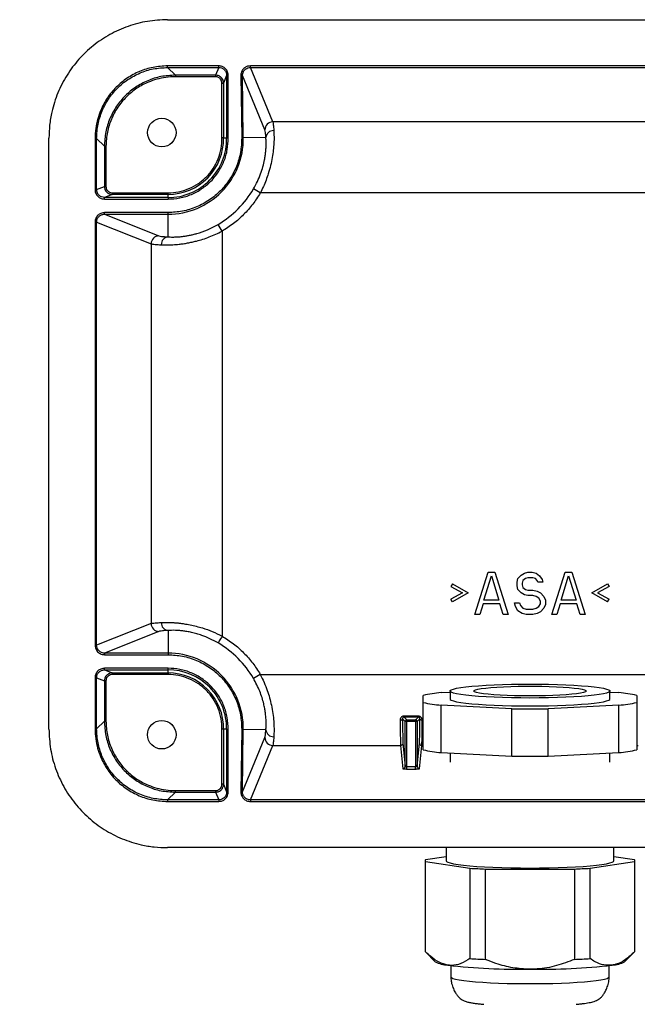
# Model space of a CAD drawing. Units: millimetres. Extents: x 428 to 1237, y 581 to 1165.
# Drawn here: x 1020 to 1098, y 798 to 922 of the extents above; entities that cross this region are included whole.
import ezdxf

# ---------------------------------------------------------------- set-up
doc = ezdxf.new("R2010")
doc.units = ezdxf.units.MM
doc.header["$PDSIZE"] = -1
doc.layers.get('Defpoints').update_dxf_attribs({"color": 5})
doc.layers.add('Dims', color=5, linetype='Continuous')
doc.layers.add('WRKIT', color=7, linetype='Continuous')
doc.dimstyles.new('ISO-25', dxfattribs={"dimtxt": 2.5, "dimasz": 2.5, "dimexe": 1.25, "dimexo": 0.625, "dimtad": 1, "dimtxsty": 'Standard', "dimcen": 2.5, "dimadec": 0, "dimazin": 0, "dimtfac": 1, "dimtmove": 0, "dimatfit": 3, "dimfxl": 1, "dimarcsym": 0})

# ---------------------------------------------------------------- blocks, each defined once
blk = doc.blocks.new('_ArchTick')
at = {"color": 0, "linetype": 'ByBlock', "const_width": 0.15}
blk.add_lwpolyline([(-0.5, -0.5), (0.5, 0.5)], dxfattribs=at)
blk = doc.blocks.new('*D102')
at = {"layer": 'Defpoints', "color": 0}
for p in [(871.41, 843.56), (961.36, 817.37), (961.36, 735.37)]:
    blk.add_point(p, dxfattribs=at)
at = {"layer": 'Dims', "color": 0, "lineweight": -2}
for p, q in [((871.41, 842.56), (871.41, 734.37)), ((961.36, 816.37), (961.36, 734.37)), ((871.41, 735.37), (961.36, 735.37)), ((955.36, 735.37), (949.36, 735.37)), ((961.36, 735.37), (1092.7, 735.37))]:
    blk.add_line(p, q, dxfattribs=at)
at = {"layer": 'Dims', "color": 0, "lineweight": -2, "xscale": 6, "yscale": 6, "zscale": 6, "rotation": 180}
blk.add_blockref('_ArchTick', (871.41, 735.37), dxfattribs=at)
at = {"layer": 'Dims', "color": 0, "lineweight": -2, "xscale": 6, "yscale": 6, "zscale": 6}
blk.add_blockref('_ArchTick', (961.36, 735.37), dxfattribs=at)
at = {"layer": 'Dims', "color": 7, "char_height": 20, "attachment_point": 5}
for s, insert in [('90,00mm', (1030.03, 753.04)), ('[3,54"]', (1030.03, 717.7))]:
    blk.add_mtext(s, dxfattribs=dict(at, insert=insert))

msp = doc.modelspace()

# ---------------------------------------------------------------- linework, layer by layer
at = {"layer": 'WRKIT', "color": 7, "linetype": 'Continuous', "lineweight": 25}
for p, q in [((1038.319, 921.87), (1129.91, 921.87)), ((1038.357, 915.842), (1038.357, 916.041)), ((1044.808, 916.041), (1038.357, 916.041)), ((1044.808, 915.842), (1044.808, 916.041)), ((1048.806, 915.842), (1048.806, 916.041)), ((1119.423, 916.041), (1048.806, 916.041)), ((1038.357, 915.842), (1039.332, 914.868)), ((1038.357, 915.842), (1044.808, 915.842)), ((1044.42, 914.868), (1039.332, 914.868)), ((1039.332, 914.868), (1039.332, 914.669)), ((1044.42, 914.669), (1039.332, 914.669)), ((1044.808, 915.842), (1044.42, 914.868)), ((1044.42, 914.868), (1044.42, 914.669)), ((1045.806, 914.841), (1045.417, 913.868)), ((1045.806, 914.841), (1046.005, 914.841)), ((1045.806, 914.841), (1045.806, 906.958)), ((1046.005, 906.962), (1046.005, 914.841)), ((1047.808, 914.827), (1047.609, 914.825)), ((1047.609, 914.825), (1047.712, 906.945)), ((1047.911, 906.948), (1047.808, 914.827)), ((1050.641, 907.956), (1047.808, 914.827)), ((1048.806, 915.842), (1119.423, 915.842)), ((1051.64, 908.965), (1048.806, 915.842)), ((1045.218, 913.868), (1045.417, 913.868)), ((1045.218, 906.952), (1045.218, 913.868)), ((1045.417, 913.868), (1045.417, 906.954)), ((1116.588, 908.965), (1051.64, 908.965)), ((1023.364, 832.324), (1023.364, 906.915)), ((1029.392, 906.876), (1029.192, 906.876)), ((1029.192, 906.876), (1029.192, 900.424)), ((1029.392, 906.876), (1030.366, 905.902)), ((1029.392, 900.424), (1029.392, 906.876)), ((1045.417, 906.954), (1045.806, 906.958)), ((1047.911, 906.948), (1047.712, 906.945)), ((1050.765, 906.985), (1047.911, 906.948)), ((1030.366, 905.902), (1030.366, 900.813)), ((1030.366, 905.902), (1030.565, 905.902)), ((1030.565, 905.902), (1030.565, 900.813)), ((1029.392, 900.424), (1029.192, 900.424)), ((1029.392, 900.424), (1030.366, 900.813)), ((1031.366, 899.815), (1030.393, 899.427)), ((1031.366, 899.815), (1031.366, 900.015)), ((1031.366, 900.015), (1038.41, 900.015)), ((1038.41, 899.815), (1031.366, 899.815)), ((1038.41, 899.815), (1038.41, 900.015)), ((1038.41, 899.427), (1038.41, 899.815)), ((1050.057, 900), (1049.195, 900.505)), ((1118.171, 900), (1050.057, 900)), ((1030.393, 899.227), (1030.393, 899.427)), ((1038.41, 899.427), (1030.393, 899.427)), ((1030.393, 899.227), (1038.41, 899.227)), ((1038.41, 899.427), (1038.41, 899.227)), ((1030.393, 897.322), (1030.393, 897.521)), ((1038.41, 897.521), (1030.393, 897.521)), ((1030.393, 897.322), (1038.41, 897.322)), ((1030.393, 897.322), (1037.265, 894.579)), ((1038.41, 897.322), (1038.41, 897.521)), ((1038.41, 894.457), (1038.41, 897.322)), ((1029.392, 896.324), (1029.192, 896.324)), ((1029.192, 896.324), (1029.192, 842.915)), ((1029.392, 842.915), (1029.392, 896.324)), ((1029.392, 896.324), (1036.268, 893.58)), ((1045.234, 895.176), (1044.729, 896.039)), ((1045.234, 895.176), (1045.234, 844.063)), ((1036.268, 893.58), (1036.268, 845.66)), ((1077.151, 846.8), (1078.826, 852.12)), ((1078.303, 848.611), (1079.245, 851.667)), ((1078.826, 852.12), (1079.664, 852.12)), ((1079.245, 851.667), (1080.188, 848.611)), ((1079.664, 852.12), (1081.339, 846.8)), ((1082.491, 850.875), (1082.596, 851.327)), ((1082.596, 851.327), (1083.015, 851.78)), ((1083.015, 851.78), (1083.434, 852.006)), ((1083.538, 851.327), (1083.224, 851.101)), ((1083.434, 852.006), (1083.852, 852.12)), ((1083.852, 851.44), (1083.538, 851.327)), ((1083.852, 852.12), (1084.376, 852.12)), ((1084.481, 851.44), (1083.852, 851.44)), ((1084.376, 852.12), (1084.9, 852.006)), ((1084.795, 851.327), (1084.481, 851.44)), ((1085.004, 851.101), (1084.795, 851.327)), ((1084.9, 852.006), (1085.318, 851.667)), ((1085.318, 851.667), (1085.633, 851.214)), ((1086.889, 846.8), (1088.565, 852.12)), ((1088.041, 848.611), (1088.983, 851.667)), ((1088.565, 852.12), (1089.402, 852.12)), ((1088.983, 851.667), (1089.926, 848.611)), ((1089.402, 852.12), (1091.078, 846.8)), ((1074.324, 850.648), (1074.114, 850.309)), ((1074.114, 850.309), (1075.58, 849.516)), ((1074.324, 850.648), (1076.313, 849.516)), ((1082.491, 850.422), (1082.491, 850.875)), ((1082.596, 849.969), (1082.491, 850.422)), ((1083.224, 851.101), (1083.119, 850.761)), ((1083.119, 850.761), (1083.119, 850.535)), ((1083.119, 850.535), (1083.224, 850.195)), ((1083.224, 850.195), (1083.538, 849.969)), ((1085.109, 850.875), (1085.004, 851.101)), ((1085.737, 850.875), (1085.109, 850.875)), ((1085.633, 851.214), (1085.737, 850.875)), ((1091.915, 849.516), (1093.905, 850.648)), ((1094.114, 850.309), (1092.648, 849.516)), ((1093.905, 850.648), (1094.114, 850.309)), ((1075.58, 849.516), (1074.114, 848.724)), ((1076.313, 849.516), (1074.324, 848.384)), ((1083.015, 849.516), (1082.596, 849.969)), ((1083.434, 849.29), (1083.015, 849.516)), ((1083.852, 849.177), (1083.434, 849.29)), ((1083.538, 849.969), (1083.852, 849.856)), ((1083.852, 849.856), (1084.481, 849.856)), ((1084.481, 849.177), (1083.852, 849.177)), ((1084.481, 849.856), (1085.004, 849.743)), ((1084.9, 849.063), (1084.481, 849.177)), ((1085.214, 848.837), (1084.9, 849.063)), ((1085.004, 849.743), (1085.423, 849.516)), ((1085.423, 848.497), (1085.214, 848.837)), ((1085.423, 849.516), (1085.842, 849.063)), ((1085.842, 849.063), (1086.051, 848.611)), ((1093.905, 848.384), (1091.915, 849.516)), ((1092.648, 849.516), (1094.114, 848.724)), ((1074.324, 848.384), (1074.114, 848.724)), ((1078.198, 848.158), (1077.779, 846.8)), ((1080.292, 848.158), (1078.198, 848.158)), ((1080.188, 848.611), (1078.303, 848.611)), ((1080.711, 846.8), (1080.292, 848.158)), ((1082.177, 848.271), (1082.805, 848.271)), ((1082.282, 847.818), (1082.177, 848.271)), ((1082.596, 847.252), (1082.282, 847.818)), ((1082.805, 848.271), (1082.91, 847.932)), ((1082.91, 847.932), (1083.224, 847.592)), ((1083.224, 847.592), (1083.643, 847.479)), ((1084.481, 847.479), (1084.9, 847.592)), ((1084.9, 847.592), (1085.214, 847.818)), ((1085.214, 847.818), (1085.423, 848.158)), ((1085.423, 848.158), (1085.423, 848.497)), ((1085.842, 847.592), (1085.423, 847.139)), ((1086.051, 848.045), (1085.842, 847.592)), ((1086.051, 848.611), (1086.051, 848.045)), ((1087.936, 848.158), (1087.517, 846.8)), ((1090.03, 848.158), (1087.936, 848.158)), ((1089.926, 848.611), (1088.041, 848.611)), ((1090.449, 846.8), (1090.03, 848.158)), ((1093.905, 848.384), (1094.114, 848.724)), ((1077.779, 846.8), (1077.151, 846.8)), ((1081.339, 846.8), (1080.711, 846.8)), ((1083.119, 846.913), (1082.596, 847.252)), ((1083.643, 846.8), (1083.119, 846.913)), ((1083.643, 847.479), (1084.481, 847.479)), ((1084.481, 846.8), (1083.643, 846.8)), ((1085.004, 846.913), (1084.481, 846.8)), ((1085.423, 847.139), (1085.004, 846.913)), ((1087.517, 846.8), (1086.889, 846.8)), ((1091.078, 846.8), (1090.449, 846.8)), ((1036.268, 845.66), (1029.392, 842.915)), ((1037.265, 844.66), (1030.393, 841.918)), ((1038.41, 844.782), (1038.41, 841.918)), ((1029.392, 842.915), (1029.192, 842.915)), ((1030.393, 841.918), (1030.393, 841.718)), ((1038.41, 841.918), (1030.393, 841.918)), ((1030.393, 841.718), (1038.41, 841.718)), ((1038.41, 841.918), (1038.41, 841.718)), ((1038.41, 840.012), (1030.393, 840.012)), ((1030.393, 839.812), (1038.41, 839.812)), ((1030.393, 839.812), (1031.366, 839.424)), ((1031.366, 839.424), (1038.41, 839.424)), ((1031.366, 839.224), (1031.366, 839.424)), ((1038.41, 839.224), (1031.366, 839.224)), ((1038.41, 839.812), (1038.41, 840.012)), ((1038.41, 839.424), (1038.41, 839.812)), ((1038.41, 839.424), (1038.41, 839.224)), ((1050.057, 839.24), (1049.195, 838.734)), ((1050.057, 839.24), (1118.171, 839.24)), ((1029.392, 838.815), (1029.192, 838.815)), ((1029.192, 838.815), (1029.192, 832.363)), ((1029.392, 832.363), (1029.392, 838.815)), ((1029.392, 838.815), (1030.366, 838.426)), ((1030.366, 838.426), (1030.366, 833.337)), ((1030.565, 838.426), (1030.366, 838.426)), ((1030.565, 838.426), (1030.565, 833.337)), ((1070.614, 835.691), (1070.614, 836.589)), ((1072.902, 836.934), (1074.014, 836.99)), ((1074.014, 837.136), (1074.014, 836.14)), ((1094.214, 836.14), (1094.214, 837.136)), ((1094.214, 836.99), (1095.327, 836.934)), ((1097.614, 836.589), (1097.614, 835.691)), ((1070.614, 829.713), (1070.614, 835.691)), ((1081.827, 834.896), (1072.902, 835.345)), ((1072.902, 829.368), (1072.902, 835.345)), ((1095.327, 835.345), (1086.402, 834.896)), ((1095.327, 829.368), (1095.327, 835.345)), ((1097.614, 835.691), (1097.614, 829.713)), ((1070.014, 833.972), (1068.215, 833.972)), ((1068.215, 833.972), (1068.215, 833.847)), ((1070.014, 833.972), (1070.014, 833.847)), ((1081.827, 828.919), (1081.827, 834.896)), ((1086.402, 828.919), (1086.402, 834.896)), ((1030.366, 833.337), (1029.392, 832.363)), ((1030.565, 833.337), (1030.366, 833.337)), ((1068.363, 833.3), (1068.018, 833.644)), ((1068.563, 833.5), (1068.215, 833.847)), ((1070.014, 833.847), (1068.215, 833.847)), ((1068.363, 827.636), (1068.363, 833.3)), ((1068.563, 833.3), (1068.422, 833.3)), ((1068.563, 833.3), (1068.563, 833.5)), ((1068.563, 833.5), (1069.666, 833.5)), ((1068.563, 827.593), (1068.563, 833.3)), ((1069.666, 833.3), (1068.563, 833.3)), ((1069.666, 833.5), (1070.014, 833.847)), ((1069.666, 833.44), (1069.666, 833.5)), ((1069.666, 833.3), (1069.666, 833.44)), ((1069.666, 833.3), (1069.666, 827.593)), ((1069.866, 833.3), (1069.666, 833.3)), ((1070.21, 833.644), (1069.866, 833.3)), ((1069.866, 833.3), (1069.866, 827.636)), ((1029.192, 832.363), (1029.392, 832.363)), ((1045.218, 825.371), (1045.218, 832.309)), ((1045.806, 832.304), (1045.418, 832.307)), ((1045.418, 832.307), (1045.418, 825.371)), ((1045.806, 832.304), (1045.806, 824.399)), ((1046.006, 824.399), (1046.006, 832.3)), ((1047.712, 832.294), (1047.609, 824.414)), ((1047.911, 832.291), (1047.712, 832.294)), ((1047.808, 824.412), (1047.911, 832.291)), ((1050.765, 832.254), (1047.911, 832.291)), ((1047.808, 824.412), (1050.641, 831.283)), ((1048.806, 823.397), (1051.64, 830.274)), ((1051.64, 830.274), (1067.77, 830.274)), ((1067.77, 830.274), (1068.063, 827.337)), ((1068.07, 830.573), (1068.363, 827.636)), ((1069.866, 827.636), (1070.159, 830.573)), ((1070.166, 827.337), (1070.459, 830.274)), ((1070.459, 830.274), (1070.614, 830.274)), ((1097.614, 830.274), (1097.77, 830.274)), ((1072.902, 829.368), (1081.827, 828.919)), ((1074.014, 829.312), (1074.014, 828.17)), ((1086.402, 828.919), (1095.327, 829.368)), ((1094.214, 828.17), (1094.214, 829.312)), ((1068.563, 827.294), (1068.563, 827.593)), ((1068.563, 827.593), (1069.666, 827.593)), ((1068.563, 827.294), (1069.666, 827.294)), ((1069.666, 827.294), (1069.666, 827.593)), ((1045.418, 825.371), (1045.218, 825.371)), ((1045.418, 825.371), (1045.806, 824.399)), ((1038.357, 823.397), (1039.332, 824.371)), ((1039.332, 824.371), (1039.332, 824.57)), ((1039.332, 824.57), (1044.42, 824.57)), ((1039.332, 824.371), (1044.42, 824.371)), ((1044.42, 824.57), (1044.42, 824.371)), ((1044.42, 824.371), (1044.809, 823.397)), ((1045.806, 824.399), (1046.006, 824.399)), ((1047.609, 824.414), (1047.808, 824.412)), ((1038.357, 823.397), (1038.357, 823.198)), ((1044.809, 823.397), (1038.357, 823.397)), ((1038.357, 823.198), (1044.809, 823.198)), ((1044.809, 823.397), (1044.809, 823.198)), ((1048.806, 823.397), (1048.806, 823.198)), ((1119.423, 823.397), (1048.806, 823.397)), ((1048.806, 823.198), (1119.423, 823.198)), ((1129.91, 817.37), (1038.319, 817.37)), ((1073.514, 817.37), (1073.514, 815.718)), ((1094.714, 815.718), (1094.714, 817.37)), ((1070.864, 815.718), (1070.864, 804.311)), ((1073.514, 816.209), (1070.913, 815.817)), ((1070.913, 815.619), (1076.531, 814.771)), ((1070.913, 804.212), (1070.913, 815.619)), ((1091.698, 814.771), (1097.316, 815.619)), ((1097.316, 815.817), (1094.714, 816.209)), ((1097.316, 815.619), (1097.316, 804.212)), ((1097.364, 804.311), (1097.364, 815.718)), ((1076.531, 814.771), (1076.531, 803.364)), ((1078.496, 803.265), (1078.496, 814.672)), ((1078.496, 814.672), (1089.732, 814.672)), ((1089.732, 814.672), (1089.732, 803.265)), ((1091.698, 803.364), (1091.698, 814.771)), ((1070.926, 804.199), (1072.16, 802.974)), ((1096.068, 802.974), (1097.303, 804.2)), ((1074.114, 802.488), (1074.114, 801.074)), ((1094.114, 801.074), (1094.114, 802.488))]:
    msp.add_line(p, q, dxfattribs=at)
at = {"layer": 'WRKIT', "color": 7, "linetype": 'Continuous', "lineweight": 25, "flags": 128}
for points in [[(1030.366, 900.813), (1030.372, 900.813), (1030.386, 900.813), (1030.405, 900.813), (1030.43, 900.813), (1030.459, 900.813), (1030.493, 900.813), (1030.528, 900.813), (1030.565, 900.813)], [(1045.234, 844.063), (1045.138, 843.898), (1045.045, 843.74), (1044.959, 843.593), (1044.883, 843.463), (1044.82, 843.356), (1044.772, 843.275), (1044.742, 843.222), (1044.729, 843.201)], [(1030.393, 839.812), (1030.393, 839.817), (1030.393, 839.829), (1030.393, 839.848), (1030.393, 839.873), (1030.393, 839.903), (1030.393, 839.937), (1030.393, 839.974), (1030.393, 840.012)], [(1084.114, 836.256), (1082.942, 836.262), (1081.785, 836.279), (1080.66, 836.309), (1079.581, 836.349), (1078.564, 836.4), (1077.622, 836.461), (1076.768, 836.532), (1076.013, 836.61), (1075.367, 836.696), (1074.84, 836.787), (1074.439, 836.883), (1074.168, 836.983), (1074.031, 837.085), (1074.031, 837.187), (1074.168, 837.289), (1074.439, 837.388), (1074.84, 837.484), (1075.367, 837.576), (1076.013, 837.661), (1076.768, 837.74), (1077.622, 837.81), (1078.564, 837.871), (1079.581, 837.922), (1080.66, 837.963), (1081.785, 837.992), (1082.942, 838.01), (1084.114, 838.016), (1085.287, 838.01), (1086.443, 837.992), (1087.569, 837.963), (1088.647, 837.922), (1089.664, 837.871), (1090.606, 837.81), (1091.461, 837.74), (1092.216, 837.661), (1092.861, 837.576), (1093.388, 837.484), (1093.79, 837.388), (1094.061, 837.289), (1094.197, 837.187), (1094.197, 837.085), (1094.061, 836.983), (1093.79, 836.883), (1093.388, 836.787), (1092.861, 836.696), (1092.216, 836.61), (1091.461, 836.532), (1090.606, 836.461), (1089.664, 836.4), (1088.647, 836.349), (1087.569, 836.309), (1086.443, 836.279), (1085.287, 836.262), (1084.114, 836.256)], [(1084.114, 836.517), (1083.126, 836.523), (1082.157, 836.541), (1081.226, 836.571), (1080.352, 836.611), (1079.55, 836.662), (1078.838, 836.722), (1078.228, 836.79), (1077.733, 836.865), (1077.362, 836.945), (1077.122, 837.028), (1077.019, 837.114), (1077.053, 837.201), (1077.225, 837.286), (1077.531, 837.368), (1077.965, 837.445), (1078.519, 837.517), (1079.182, 837.581), (1079.941, 837.636), (1080.781, 837.682), (1081.686, 837.717), (1082.638, 837.741), (1083.619, 837.753), (1084.61, 837.753), (1085.59, 837.741), (1086.543, 837.717), (1087.447, 837.682), (1088.288, 837.636), (1089.046, 837.581), (1089.709, 837.517), (1090.263, 837.445), (1090.697, 837.368), (1091.003, 837.286), (1091.175, 837.201), (1091.21, 837.114), (1091.106, 837.028), (1090.867, 836.945), (1090.496, 836.865), (1090, 836.79), (1089.391, 836.722), (1088.678, 836.662), (1087.877, 836.611), (1087.002, 836.571), (1086.071, 836.541), (1085.102, 836.523), (1084.114, 836.517)], [(1074.014, 836.14), (1074.031, 836.088), (1074.168, 835.987), (1074.439, 835.887), (1074.84, 835.791), (1075.367, 835.699), (1076.013, 835.614), (1076.768, 835.536), (1077.622, 835.465), (1078.564, 835.404), (1079.581, 835.353), (1080.66, 835.312), (1081.785, 835.283), (1082.942, 835.265), (1084.114, 835.259)], [(1084.114, 835.259), (1085.287, 835.265), (1086.443, 835.283), (1087.569, 835.312), (1088.647, 835.353), (1089.664, 835.404), (1090.606, 835.465), (1091.461, 835.536), (1092.216, 835.614), (1092.861, 835.699), (1093.388, 835.791), (1093.79, 835.887), (1094.061, 835.987), (1094.197, 836.088), (1094.214, 836.14)], [(1068.422, 833.3), (1068.409, 833.3), (1068.397, 833.3), (1068.387, 833.3), (1068.378, 833.3), (1068.372, 833.3), (1068.367, 833.3), (1068.364, 833.3), (1068.363, 833.3)], [(1073.514, 815.718), (1073.553, 815.639), (1073.725, 815.534), (1074.033, 815.432), (1074.472, 815.334), (1075.037, 815.241), (1075.72, 815.153), (1076.513, 815.074), (1077.404, 815.002), (1078.383, 814.94), (1079.437, 814.889), (1080.552, 814.848), (1081.713, 814.818), (1082.906, 814.8), (1084.114, 814.794)], [(1084.114, 814.794), (1085.323, 814.8), (1086.515, 814.818), (1087.676, 814.848), (1088.791, 814.889), (1089.845, 814.94), (1090.824, 815.002), (1091.716, 815.074), (1092.508, 815.153), (1093.192, 815.241), (1093.756, 815.334), (1094.195, 815.432), (1094.503, 815.534), (1094.675, 815.639), (1094.714, 815.718)], [(1074.114, 801.074), (1074.182, 800.972), (1074.384, 800.873), (1074.717, 800.775), (1075.178, 800.682), (1075.759, 800.595), (1076.454, 800.513), (1077.252, 800.44), (1078.143, 800.374), (1079.114, 800.319), (1080.153, 800.273), (1081.246, 800.239), (1082.378, 800.215), (1083.533, 800.203), (1084.696, 800.203), (1085.851, 800.215), (1086.982, 800.239), (1088.075, 800.273), (1089.114, 800.319), (1090.086, 800.374), (1090.977, 800.44), (1091.775, 800.513), (1092.469, 800.595), (1093.051, 800.682), (1093.511, 800.775), (1093.845, 800.873), (1094.047, 800.972), (1094.114, 801.074)]]:
    msp.add_lwpolyline(points, dxfattribs=at)
at = {"layer": 'WRKIT', "color": 7, "linetype": 'Continuous', "lineweight": 25}
for centre in [(1037.62, 907.62), (1037.614, 831.62)]:
    msp.add_circle(centre, 1.8, dxfattribs=at)
for centre, radius, start, end in [((1051.643, 907.964), 1.001, 90.11798, 180.44984), ((1051.726, 906.91), 0.964, 87.73486, 175.50842), ((1038.41, 906.824), 7.397, 270, 1.03785), ((1038.41, 906.824), 7.009, 270, 1.0662), ((1038.41, 906.824), 9.502, 270, 0.74897), ((1038.41, 906.824), 12.5, 300.3657, 329.6343), ((1037.27, 893.578), 1.001, 90.29577, 179.88776), ((1038.511, 893.507), 0.956, 96.08839, 182.94781), ((1037.27, 845.662), 1.001, 180.11224, 269.70423), ((1038.511, 845.732), 0.956, 177.05219, 263.91161), ((1038.41, 832.415), 12.5, 30.3657, 59.6343), ((1038.41, 832.415), 9.502, 359.25103, 90), ((1038.41, 832.415), 7.397, 359.13363, 90), ((1038.41, 832.415), 7.009, 359.10997, 90), ((1074.885, 816.048), 20.98, 95.42397, 101.74493), ((1093.344, 816.048), 20.98, 78.25507, 84.57603), ((1074.885, 856.231), 20.98, 258.25507, 264.57603), ((1093.344, 856.231), 20.98, 275.42397, 281.74493), ((1084.114, 999.465), 164.585, 269.20366, 270.79634), ((1068.563, 833.3), 0.2, 90.00511, 179.99462), ((1069.666, 833.3), 0.2, 0.00511, 89.99489), ((1051.726, 832.329), 0.964, 184.49158, 272.26514), ((1051.643, 831.275), 1.001, 179.55015, 269.88202), ((1074.885, 850.254), 20.98, 258.25507, 264.57603), ((1084.114, 993.488), 164.585, 269.20366, 270.79634), ((1093.344, 850.254), 20.98, 275.42397, 281.74493), ((1068.063, 827.637), 0.3, 269.9431, 359.84064), ((1070.166, 827.637), 0.3, 180.15936, 270.0569), ((1070.993, 815.718), 0.127, 129.02696, 230.97304), ((1097.235, 815.718), 0.127, 309.02696, 50.97304), ((1082.482, 913.452), 98.86, 266.54912, 267.68956), ((1085.747, 913.452), 98.86, 272.31044, 273.45088), ((1071.008, 804.321), 0.144, 183.73678, 228.67261), ((1097.22, 804.321), 0.144, 311.32739, 356.26322), ((1073.893, 806.206), 3.667, 241.79267, 267.32045), ((1082.482, 902.045), 98.86, 266.54912, 267.68956), ((1085.747, 902.045), 98.86, 272.31044, 273.45088), ((1094.335, 806.206), 3.667, 272.67955, 298.20733), ((1082.932, 882.05), 80.039, 263.39235, 270.84633), ((1085.197, 884.037), 82.024, 269.24397, 276.51735)]:
    msp.add_arc(centre, radius, start, end, dxfattribs=at)
for points, knots in [([(1038.319, 921.87), (1037.477, 921.827), (1035.794, 921.743), (1033.34, 921.089), (1031.028, 920.058), (1028.927, 918.651), (1027.103, 916.915), (1025.583, 914.904), (1024.429, 912.651), (1023.755, 910.505), (1023.419, 908.578), (1023.382, 907.469), (1023.364, 906.915)], [0, 0, 0, 0, 0.1074498, 0.2149127, 0.3224049, 0.4298919, 0.5363931, 0.6428843, 0.7506268, 0.8583921, 0.9291982, 1, 1, 1, 1]), ([(1038.357, 916.041), (1037.737, 916.005), (1036.521, 915.935), (1034.781, 915.377), (1033.198, 914.53), (1031.811, 913.383), (1030.689, 912.007), (1029.947, 910.625), (1029.5, 909.329), (1029.242, 908.132), (1029.209, 907.301), (1029.192, 906.876)], [0, 0, 0, 0, 0.1291512, 0.2532404, 0.3775688, 0.5017708, 0.6260924, 0.7456572, 0.8267912, 0.9115864, 1, 1, 1, 1]), ([(1046.005, 914.841), (1045.999, 914.936), (1045.987, 915.126), (1045.887, 915.381), (1045.75, 915.597), (1045.542, 915.807), (1045.229, 915.998), (1044.951, 916.027), (1044.808, 916.041)], [0, 0, 0, 0, 0.1516826, 0.3035103, 0.4307077, 0.5581939, 0.7737848, 1, 1, 1, 1]), ([(1048.806, 916.041), (1048.689, 916.031), (1048.433, 916.01), (1048.122, 915.845), (1047.894, 915.635), (1047.739, 915.408), (1047.626, 915.134), (1047.615, 914.928), (1047.609, 914.825)], [0, 0, 0, 0, 0.1844371, 0.4046258, 0.5394481, 0.6744857, 0.83722, 1, 1, 1, 1]), ([(1029.392, 906.876), (1029.427, 907.487), (1029.497, 908.681), (1030.043, 910.378), (1030.862, 911.908), (1031.96, 913.246), (1033.305, 914.36), (1034.85, 915.19), (1036.558, 915.737), (1037.748, 915.807), (1038.357, 915.842)], [0, 0, 0, 0, 0.129963, 0.2541791, 0.3766646, 0.498112, 0.6210699, 0.7466892, 0.870228, 1, 1, 1, 1]), ([(1039.332, 914.868), (1038.721, 914.832), (1037.528, 914.762), (1035.832, 914.216), (1034.304, 913.398), (1032.966, 912.301), (1031.851, 910.957), (1031.02, 909.412), (1030.472, 907.703), (1030.402, 906.512), (1030.366, 905.902)], [0, 0, 0, 0, 0.1299246, 0.254099, 0.3764853, 0.4978062, 0.620809, 0.7464472, 0.8701119, 1, 1, 1, 1]), ([(1039.332, 914.669), (1038.926, 914.653), (1038.131, 914.621), (1036.985, 914.375), (1035.747, 913.947), (1034.426, 913.239), (1033.111, 912.166), (1032.013, 910.84), (1031.202, 909.327), (1030.668, 907.661), (1030.6, 906.497), (1030.565, 905.902)], [0, 0, 0, 0, 0.08847741, 0.17324727, 0.25428457, 0.37367073, 0.49792361, 0.62216849, 0.74649546, 0.87062967, 1, 1, 1, 1]), ([(1045.417, 913.868), (1045.405, 913.988), (1045.381, 914.214), (1045.224, 914.479), (1045.044, 914.659), (1044.853, 914.777), (1044.641, 914.854), (1044.493, 914.863), (1044.42, 914.868)], [0, 0, 0, 0, 0.2294328, 0.4310633, 0.5742219, 0.7167393, 0.8586527, 1, 1, 1, 1]), ([(1045.218, 913.868), (1045.21, 913.952), (1045.193, 914.132), (1045.074, 914.345), (1044.925, 914.496), (1044.776, 914.591), (1044.605, 914.657), (1044.482, 914.665), (1044.42, 914.669)], [0, 0, 0, 0, 0.19929435, 0.43123969, 0.56636859, 0.70479203, 0.85185797, 1, 1, 1, 1]), ([(1044.808, 915.842), (1044.924, 915.83), (1045.156, 915.807), (1045.417, 915.65), (1045.593, 915.471), (1045.708, 915.292), (1045.789, 915.078), (1045.8, 914.921), (1045.806, 914.841)], [0, 0, 0, 0, 0.2212002, 0.4416214, 0.5664664, 0.7011209, 0.8456226, 1, 1, 1, 1]), ([(1047.808, 914.827), (1047.814, 914.914), (1047.824, 915.083), (1047.916, 915.312), (1048.044, 915.501), (1048.23, 915.673), (1048.484, 915.812), (1048.698, 915.832), (1048.806, 915.842)], [0, 0, 0, 0, 0.1648363, 0.3190058, 0.4625459, 0.5955063, 0.7969699, 1, 1, 1, 1]), ([(1051.764, 907.873), (1051.776, 907.628), (1051.799, 907.172), (1051.783, 906.318), (1051.713, 905.434), (1051.579, 904.476), (1051.372, 903.475), (1051.102, 902.507), (1050.79, 901.614), (1050.455, 900.797), (1050.19, 900.266), (1050.057, 900)], [0, 0, 0, 0, 0.142682, 0.2649488, 0.38526, 0.4977508, 0.6152822, 0.7294521, 0.8193786, 0.9094494, 1, 1, 1, 1]), ([(1050.765, 906.985), (1050.745, 907.22), (1050.703, 907.713), (1050.663, 907.872), (1050.641, 907.956)], [0, 0, 0, 0, 0.4757715, 1, 1, 1, 1]), ([(1038.41, 899.227), (1038.908, 899.256), (1039.914, 899.313), (1041.369, 899.775), (1042.706, 900.497), (1043.865, 901.467), (1044.814, 902.644), (1045.511, 903.994), (1045.947, 905.457), (1045.986, 906.463), (1046.005, 906.962)], [0, 0, 0, 0, 0.123759, 0.25, 0.376241, 0.5, 0.623759, 0.75, 0.876241, 1, 1, 1, 1]), ([(1038.41, 900.015), (1038.857, 900.041), (1039.758, 900.092), (1041.063, 900.507), (1042.262, 901.154), (1043.301, 902.024), (1044.151, 903.079), (1044.776, 904.29), (1045.166, 905.602), (1045.2, 906.505), (1045.218, 906.952)], [0, 0, 0, 0, 0.1237581, 0.25, 0.3762419, 0.5, 0.6237581, 0.75, 0.8762419, 1, 1, 1, 1]), ([(1047.712, 906.945), (1047.685, 906.337), (1047.631, 905.109), (1047.092, 903.325), (1046.235, 901.68), (1045.073, 900.247), (1043.655, 899.066), (1042.022, 898.188), (1040.246, 897.626), (1039.018, 897.556), (1038.41, 897.521)], [0, 0, 0, 0, 0.12376703, 0.25, 0.37623297, 0.5, 0.62376703, 0.75, 0.87623297, 1, 1, 1, 1]), ([(1045.806, 906.958), (1045.808, 906.958), (1045.814, 906.958), (1045.844, 906.959), (1045.881, 906.959), (1045.917, 906.96), (1045.959, 906.961), (1045.99, 906.961), (1046.005, 906.962)], [0, 0, 0, 0, 0.2015519, 0.4349393, 0.5641612, 0.7014151, 0.8466964, 1, 1, 1, 1]), ([(1049.195, 900.505), (1049.369, 900.821), (1049.711, 901.44), (1050.103, 902.395), (1050.4, 903.32), (1050.58, 904.096), (1050.686, 904.726), (1050.747, 905.228), (1050.79, 905.805), (1050.801, 906.43), (1050.777, 906.799), (1050.765, 906.985)], [0, 0, 0, 0, 0.1292907, 0.253657, 0.3753613, 0.496828, 0.5739491, 0.6513893, 0.7297676, 0.8639611, 1, 1, 1, 1]), ([(1029.192, 900.424), (1029.199, 900.331), (1029.211, 900.143), (1029.336, 899.817), (1029.58, 899.507), (1029.965, 899.272), (1030.247, 899.243), (1030.393, 899.227)], [0, 0, 0, 0, 0.1494835, 0.2992641, 0.5511513, 0.7676885, 1, 1, 1, 1]), ([(1030.393, 899.427), (1030.268, 899.441), (1030.032, 899.466), (1029.765, 899.632), (1029.588, 899.816), (1029.477, 900.003), (1029.405, 900.209), (1029.396, 900.353), (1029.392, 900.424)], [0, 0, 0, 0, 0.2390852, 0.4485121, 0.5872058, 0.7253003, 0.8628725, 1, 1, 1, 1]), ([(1030.366, 900.813), (1030.376, 900.706), (1030.396, 900.492), (1030.536, 900.237), (1030.706, 900.053), (1030.891, 899.926), (1031.115, 899.834), (1031.28, 899.822), (1031.366, 899.815)], [0, 0, 0, 0, 0.2051863, 0.4090922, 0.5412894, 0.6838302, 0.8367302, 1, 1, 1, 1]), ([(1030.565, 900.813), (1030.573, 900.727), (1030.589, 900.556), (1030.725, 900.307), (1030.924, 900.131), (1031.153, 900.031), (1031.295, 900.02), (1031.366, 900.015)], [0, 0, 0, 0, 0.2049359, 0.4094143, 0.6613819, 0.8304463, 1, 1, 1, 1]), ([(1050.057, 900), (1049.749, 899.514), (1049.132, 898.543), (1047.978, 897.256), (1046.69, 896.102), (1045.72, 895.485), (1045.234, 895.176)], [0, 0, 0, 0, 0.2500199, 0.5000003, 0.7500199, 1, 1, 1, 1]), ([(1030.393, 897.521), (1030.232, 897.503), (1029.924, 897.467), (1029.528, 897.196), (1029.307, 896.872), (1029.206, 896.567), (1029.197, 896.405), (1029.192, 896.324)], [0, 0, 0, 0, 0.2566691, 0.4898838, 0.74212, 0.8706014, 1, 1, 1, 1]), ([(1029.392, 896.324), (1029.396, 896.391), (1029.403, 896.524), (1029.465, 896.716), (1029.561, 896.892), (1029.725, 897.086), (1029.94, 897.228), (1030.185, 897.309), (1030.323, 897.317), (1030.393, 897.322)], [0, 0, 0, 0, 0.1274076, 0.2548117, 0.3822745, 0.5098579, 0.7378545, 0.8647642, 1, 1, 1, 1]), ([(1038.41, 894.457), (1038.592, 894.449), (1038.942, 894.433), (1039.572, 894.451), (1040.156, 894.502), (1040.674, 894.574), (1041.12, 894.654), (1041.582, 894.757), (1042.326, 894.956), (1043.404, 895.327), (1044.281, 895.798), (1044.729, 896.039)], [0, 0, 0, 0, 0.1296167, 0.2495541, 0.359899, 0.4274372, 0.4944407, 0.5612928, 0.6283781, 0.8101841, 1, 1, 1, 1]), ([(1037.557, 893.458), (1037.787, 893.45), (1038.22, 893.434), (1038.989, 893.457), (1039.692, 893.513), (1040.325, 893.593), (1040.874, 893.683), (1041.429, 893.794), (1042.334, 894.011), (1043.63, 894.41), (1044.699, 894.921), (1045.234, 895.176)], [0, 0, 0, 0, 0.131143, 0.2468873, 0.3546276, 0.4246973, 0.4930296, 0.5597162, 0.6248558, 0.8123734, 1, 1, 1, 1]), ([(1036.268, 893.58), (1036.32, 893.567), (1036.417, 893.543), (1036.735, 893.511), (1037.11, 893.482), (1037.415, 893.466), (1037.557, 893.458)], [0, 0, 0, 0, 0.2939701, 0.5586346, 0.7939813, 1, 1, 1, 1]), ([(1037.265, 894.579), (1037.345, 894.559), (1037.52, 894.516), (1038.098, 894.478), (1038.41, 894.457)], [0, 0, 0, 0, 0.4609101, 1, 1, 1, 1]), ([(1036.268, 845.66), (1036.32, 845.672), (1036.417, 845.696), (1036.735, 845.729), (1037.11, 845.757), (1037.415, 845.773), (1037.557, 845.781)], [0, 0, 0, 0, 0.2939927, 0.5586646, 0.7940039, 1, 1, 1, 1]), ([(1037.557, 845.781), (1037.737, 845.788), (1038.078, 845.801), (1038.618, 845.795), (1039.108, 845.771), (1039.548, 845.737), (1039.99, 845.69), (1040.535, 845.615), (1041.193, 845.497), (1041.967, 845.32), (1042.901, 845.054), (1044.005, 844.662), (1044.823, 844.263), (1045.234, 844.063)], [0, 0, 0, 0, 0.1039457, 0.1969119, 0.2611515, 0.3227375, 0.3817093, 0.4381119, 0.5321768, 0.6233135, 0.7117921, 0.8553143, 1, 1, 1, 1]), ([(1038.41, 844.782), (1038.142, 844.764), (1037.553, 844.726), (1037.367, 844.684), (1037.265, 844.66)], [0, 0, 0, 0, 0.4547452, 1, 1, 1, 1]), ([(1044.729, 843.201), (1044.387, 843.388), (1043.716, 843.756), (1042.795, 844.122), (1042.021, 844.369), (1041.385, 844.531), (1040.799, 844.646), (1040.266, 844.724), (1039.783, 844.771), (1039.11, 844.809), (1038.7, 844.793), (1038.41, 844.782)], [0, 0, 0, 0, 0.1458265, 0.2858508, 0.3766467, 0.4674953, 0.5569497, 0.6365796, 0.7171258, 0.7992227, 1, 1, 1, 1]), ([(1045.234, 844.063), (1045.72, 843.754), (1046.691, 843.137), (1047.978, 841.983), (1049.132, 840.696), (1049.749, 839.725), (1050.057, 839.24)], [0, 0, 0, 0, 0.2500199, 0.5000003, 0.7500199, 1, 1, 1, 1]), ([(1029.192, 842.915), (1029.202, 842.798), (1029.225, 842.541), (1029.389, 842.23), (1029.6, 842.002), (1029.825, 841.849), (1030.092, 841.739), (1030.293, 841.725), (1030.393, 841.718)], [0, 0, 0, 0, 0.1866956, 0.4089146, 0.5444815, 0.6802566, 0.8401305, 1, 1, 1, 1]), ([(1030.393, 841.918), (1030.308, 841.924), (1030.142, 841.936), (1029.917, 842.028), (1029.732, 842.155), (1029.561, 842.339), (1029.422, 842.593), (1029.402, 842.807), (1029.392, 842.915)], [0, 0, 0, 0, 0.1635678, 0.3166015, 0.4591367, 0.5912204, 0.7949586, 1, 1, 1, 1]), ([(1038.41, 841.718), (1039.018, 841.683), (1040.246, 841.613), (1042.022, 841.051), (1043.655, 840.173), (1045.073, 838.992), (1046.235, 837.559), (1047.092, 835.914), (1047.631, 834.131), (1047.685, 832.902), (1047.712, 832.294)], [0, 0, 0, 0, 0.123767, 0.25, 0.376233, 0.5, 0.623767, 0.75, 0.876233, 1, 1, 1, 1]), ([(1030.393, 840.012), (1030.232, 839.993), (1029.924, 839.957), (1029.528, 839.686), (1029.307, 839.363), (1029.206, 839.057), (1029.197, 838.896), (1029.192, 838.815)], [0, 0, 0, 0, 0.25666821, 0.48988317, 0.74211967, 0.8706012, 1, 1, 1, 1]), ([(1029.392, 838.815), (1029.396, 838.882), (1029.403, 839.015), (1029.465, 839.207), (1029.561, 839.383), (1029.725, 839.577), (1029.94, 839.719), (1030.185, 839.8), (1030.323, 839.808), (1030.393, 839.812)], [0, 0, 0, 0, 0.1274077, 0.2548121, 0.382275, 0.5098586, 0.7378549, 0.8647644, 1, 1, 1, 1]), ([(1031.366, 839.424), (1031.28, 839.418), (1031.113, 839.405), (1030.888, 839.312), (1030.702, 839.183), (1030.533, 838.998), (1030.396, 838.745), (1030.376, 838.533), (1030.366, 838.426)], [0, 0, 0, 0, 0.1643539, 0.3182663, 0.461748, 0.594815, 0.7967366, 1, 1, 1, 1]), ([(1031.366, 839.224), (1031.294, 839.219), (1031.152, 839.208), (1030.921, 839.107), (1030.722, 838.929), (1030.589, 838.681), (1030.573, 838.511), (1030.565, 838.426)], [0, 0, 0, 0, 0.1703836, 0.340719, 0.5944797, 0.796868, 1, 1, 1, 1]), ([(1046.006, 832.3), (1045.985, 832.798), (1045.943, 833.802), (1045.505, 835.262), (1044.806, 836.608), (1043.857, 837.78), (1042.699, 838.747), (1041.363, 839.466), (1039.911, 839.927), (1038.907, 839.984), (1038.41, 840.012)], [0, 0, 0, 0, 0.1237638, 0.25, 0.3762362, 0.5, 0.6237638, 0.75, 0.8762362, 1, 1, 1, 1]), ([(1045.218, 832.309), (1045.2, 832.755), (1045.162, 833.655), (1044.77, 834.964), (1044.144, 836.171), (1043.293, 837.223), (1042.255, 838.09), (1041.058, 838.734), (1039.756, 839.148), (1038.856, 839.199), (1038.41, 839.224)], [0, 0, 0, 0, 0.1237629, 0.25, 0.376237, 0.5, 0.6237629, 0.75, 0.876237, 1, 1, 1, 1]), ([(1050.057, 839.24), (1050.222, 838.906), (1050.551, 838.241), (1050.934, 837.241), (1051.239, 836.27), (1051.478, 835.292), (1051.655, 834.284), (1051.753, 833.376), (1051.792, 832.603), (1051.795, 831.935), (1051.775, 831.563), (1051.764, 831.366)], [0, 0, 0, 0, 0.1132638, 0.2257376, 0.3289393, 0.4339173, 0.5551003, 0.6837725, 0.7807381, 0.8839768, 1, 1, 1, 1]), ([(1050.765, 832.254), (1050.775, 832.409), (1050.795, 832.71), (1050.795, 833.257), (1050.765, 833.814), (1050.706, 834.375), (1050.618, 834.937), (1050.43, 835.826), (1050.04, 837.133), (1049.481, 838.193), (1049.195, 838.734)], [0, 0, 0, 0, 0.1148062, 0.2222593, 0.3221267, 0.4059041, 0.4887248, 0.5713643, 0.7809668, 1, 1, 1, 1]), ([(1068.215, 833.972), (1068.162, 833.967), (1068.047, 833.955), (1067.884, 833.857), (1067.746, 833.683), (1067.728, 833.535), (1067.718, 833.451)], [0, 0, 0, 0, 0.1724843, 0.37556779, 0.64596003, 1, 1, 1, 1]), ([(1070.51, 833.451), (1070.504, 833.516), (1070.493, 833.634), (1070.401, 833.795), (1070.278, 833.902), (1070.142, 833.962), (1070.056, 833.969), (1070.014, 833.972)], [0, 0, 0, 0, 0.27793774, 0.50100708, 0.71929769, 0.86191782, 1, 1, 1, 1]), ([(1030.366, 833.337), (1030.402, 832.725), (1030.472, 831.531), (1031.024, 829.819), (1031.857, 828.273), (1032.973, 826.931), (1034.312, 825.835), (1035.839, 825.02), (1037.533, 824.477), (1038.723, 824.407), (1039.332, 824.371)], [0, 0, 0, 0, 0.13031, 0.2543306, 0.3799761, 0.5029474, 0.624192, 0.7465952, 0.8703798, 1, 1, 1, 1]), ([(1030.565, 833.337), (1030.6, 832.74), (1030.669, 831.571), (1031.206, 829.903), (1032.019, 828.39), (1033.118, 827.066), (1034.434, 825.995), (1035.753, 825.29), (1036.989, 824.863), (1038.131, 824.618), (1038.926, 824.587), (1039.332, 824.57)], [0, 0, 0, 0, 0.1300608, 0.2542821, 0.3786079, 0.5028298, 0.6268125, 0.746411, 0.8269275, 0.9115271, 1, 1, 1, 1]), ([(1067.718, 833.451), (1067.756, 833.454), (1067.814, 833.458), (1067.883, 833.482), (1067.931, 833.507), (1067.97, 833.538), (1068.007, 833.583), (1068.014, 833.62), (1068.018, 833.644)], [0, 0, 0, 0, 0.2395623, 0.3684407, 0.5000262, 0.631608, 0.7604753, 1, 1, 1, 1]), ([(1067.718, 833.451), (1067.721, 833.1), (1067.727, 832.344), (1067.739, 831.387), (1067.75, 830.757), (1067.761, 830.403), (1067.767, 830.318), (1067.77, 830.274)], [0, 0, 0, 0, 0.2023828, 0.4364508, 0.7021678, 0.8471154, 1, 1, 1, 1]), ([(1068.215, 833.847), (1068.204, 833.847), (1068.181, 833.846), (1068.148, 833.837), (1068.118, 833.823), (1068.073, 833.792), (1068.027, 833.729), (1068.021, 833.676), (1068.018, 833.644)], [0, 0, 0, 0, 0.062759, 0.1311719, 0.2094911, 0.3005919, 0.582766, 1, 1, 1, 1]), ([(1068.018, 833.644), (1068.021, 833.23), (1068.028, 832.413), (1068.041, 831.503), (1068.054, 830.828), (1068.064, 830.66), (1068.07, 830.573)], [0, 0, 0, 0, 0.2491865, 0.4917539, 0.7382982, 1, 1, 1, 1]), ([(1070.21, 833.644), (1070.205, 833.689), (1070.199, 833.744), (1070.136, 833.806), (1070.1, 833.829), (1070.064, 833.842), (1070.035, 833.847), (1070.021, 833.847), (1070.014, 833.847)], [0, 0, 0, 0, 0.5751289, 0.7122573, 0.8252133, 0.9184057, 0.9600601, 1, 1, 1, 1]), ([(1070.159, 830.573), (1070.164, 830.653), (1070.173, 830.812), (1070.187, 831.462), (1070.2, 832.378), (1070.207, 833.222), (1070.21, 833.644)], [0, 0, 0, 0, 0.2468623, 0.4915695, 0.7455467, 1, 1, 1, 1]), ([(1070.51, 833.451), (1070.473, 833.454), (1070.415, 833.458), (1070.345, 833.482), (1070.297, 833.507), (1070.259, 833.538), (1070.221, 833.583), (1070.215, 833.62), (1070.21, 833.644)], [0, 0, 0, 0, 0.23977632, 0.36871384, 0.5003172, 0.63187425, 0.76067847, 1, 1, 1, 1]), ([(1070.459, 830.274), (1070.462, 830.318), (1070.468, 830.403), (1070.478, 830.757), (1070.49, 831.387), (1070.502, 832.345), (1070.508, 833.1), (1070.51, 833.451)], [0, 0, 0, 0, 0.1529097, 0.2978752, 0.5636064, 0.7976601, 1, 1, 1, 1]), ([(1023.364, 832.324), (1023.407, 831.483), (1023.491, 829.8), (1024.145, 827.345), (1025.176, 825.033), (1026.583, 822.932), (1028.319, 821.109), (1030.33, 819.589), (1032.583, 818.434), (1034.729, 817.76), (1036.656, 817.424), (1037.764, 817.388), (1038.319, 817.37)], [0, 0, 0, 0, 0.1074498, 0.2149127, 0.3224049, 0.4298919, 0.5363931, 0.6428843, 0.7506268, 0.8583921, 0.9291982, 1, 1, 1, 1]), ([(1029.192, 832.363), (1029.209, 831.946), (1029.241, 831.131), (1029.487, 829.958), (1029.919, 828.681), (1030.644, 827.3), (1031.76, 825.907), (1033.153, 824.74), (1034.484, 824.014), (1035.616, 823.6), (1036.805, 823.285), (1037.732, 823.233), (1038.357, 823.198)], [0, 0, 0, 0, 0.086901, 0.1699303, 0.2487779, 0.3675786, 0.49311, 0.6186578, 0.7443091, 0.8069727, 0.8699172, 1, 1, 1, 1]), ([(1038.357, 823.397), (1037.742, 823.432), (1036.83, 823.483), (1035.667, 823.794), (1034.557, 824.199), (1033.26, 824.909), (1031.913, 826.04), (1030.82, 827.394), (1030.019, 828.92), (1029.493, 830.597), (1029.426, 831.765), (1029.392, 832.363)], [0, 0, 0, 0, 0.1309482, 0.1941365, 0.2557532, 0.3827335, 0.5069972, 0.6285674, 0.7513743, 0.8727912, 1, 1, 1, 1]), ([(1050.641, 831.283), (1050.661, 831.359), (1050.702, 831.514), (1050.744, 832.004), (1050.765, 832.254)], [0, 0, 0, 0, 0.488393, 1, 1, 1, 1]), ([(1068.063, 827.337), (1068.067, 827.333), (1068.077, 827.324), (1068.146, 827.313), (1068.229, 827.305), (1068.29, 827.301), (1068.321, 827.3)], [0, 0, 0, 0, 0.2956752, 0.5912611, 0.7956156, 1, 1, 1, 1]), ([(1068.321, 827.3), (1068.359, 827.298), (1068.436, 827.295), (1068.52, 827.294), (1068.563, 827.294)], [0, 0, 0, 0, 0.4999969, 1, 1, 1, 1]), ([(1068.363, 827.636), (1068.365, 827.631), (1068.37, 827.622), (1068.399, 827.611), (1068.434, 827.603), (1068.474, 827.597), (1068.518, 827.594), (1068.548, 827.593), (1068.563, 827.593)], [0, 0, 0, 0, 0.2351975, 0.4033701, 0.562556, 0.7148765, 0.8605919, 1, 1, 1, 1]), ([(1069.666, 827.593), (1069.684, 827.593), (1069.721, 827.594), (1069.767, 827.598), (1069.804, 827.605), (1069.835, 827.613), (1069.86, 827.623), (1069.864, 827.632), (1069.866, 827.636)], [0, 0, 0, 0, 0.1718855, 0.3488981, 0.4718916, 0.6213812, 0.7974179, 1, 1, 1, 1]), ([(1069.666, 827.294), (1069.712, 827.294), (1069.804, 827.295), (1069.921, 827.3), (1070.014, 827.306), (1070.091, 827.314), (1070.153, 827.325), (1070.162, 827.333), (1070.166, 827.337)], [0, 0, 0, 0, 0.1756216, 0.3516732, 0.4864058, 0.621968, 0.8107161, 1, 1, 1, 1]), ([(1044.42, 824.371), (1044.49, 824.376), (1044.631, 824.384), (1044.834, 824.454), (1045.019, 824.562), (1045.205, 824.734), (1045.377, 825.003), (1045.404, 825.243), (1045.418, 825.371)], [0, 0, 0, 0, 0.1349414, 0.2702971, 0.4060998, 0.542382, 0.7559487, 1, 1, 1, 1]), ([(1044.42, 824.57), (1044.48, 824.574), (1044.6, 824.582), (1044.764, 824.643), (1044.907, 824.73), (1045.052, 824.866), (1045.187, 825.079), (1045.207, 825.271), (1045.218, 825.371)], [0, 0, 0, 0, 0.1433814, 0.2874799, 0.4148379, 0.5421438, 0.7613152, 1, 1, 1, 1]), ([(1044.809, 823.198), (1044.926, 823.208), (1045.183, 823.23), (1045.493, 823.395), (1045.721, 823.606), (1045.874, 823.83), (1045.985, 824.098), (1045.999, 824.298), (1046.006, 824.399)], [0, 0, 0, 0, 0.18669565, 0.40891467, 0.54448171, 0.68025682, 0.84013068, 1, 1, 1, 1]), ([(1045.806, 824.399), (1045.8, 824.313), (1045.788, 824.147), (1045.696, 823.922), (1045.569, 823.737), (1045.385, 823.567), (1045.13, 823.427), (1044.916, 823.407), (1044.809, 823.397)], [0, 0, 0, 0, 0.1635677, 0.3166014, 0.4591366, 0.5912203, 0.7949585, 1, 1, 1, 1]), ([(1047.609, 824.414), (1047.612, 824.333), (1047.62, 824.17), (1047.712, 823.871), (1047.927, 823.537), (1048.255, 823.314), (1048.562, 823.212), (1048.724, 823.202), (1048.806, 823.198)], [0, 0, 0, 0, 0.1288752, 0.2582899, 0.4914784, 0.7429903, 0.8710421, 1, 1, 1, 1]), ([(1048.806, 823.397), (1048.738, 823.401), (1048.604, 823.409), (1048.411, 823.471), (1048.234, 823.569), (1048.04, 823.735), (1047.898, 823.953), (1047.819, 824.201), (1047.812, 824.34), (1047.808, 824.412)], [0, 0, 0, 0, 0.12728778, 0.25449743, 0.38169217, 0.50893528, 0.73724353, 0.86442344, 1, 1, 1, 1]), ([(1073.722, 802.543), (1073.362, 802.636), (1072.632, 802.825), (1071.694, 803.475), (1071.131, 804.006), (1070.913, 804.212)], [0, 0, 0, 0, 0.3727395, 0.7562297, 1, 1, 1, 1]), ([(1097.316, 804.212), (1096.941, 803.869), (1096.183, 803.174), (1095.224, 802.686), (1094.66, 802.574), (1094.507, 802.543)], [0, 0, 0, 0, 0.4154042, 0.840984, 1, 1, 1, 1]), ([(1076.531, 803.364), (1076.156, 803.134), (1075.398, 802.668), (1074.439, 802.469), (1073.875, 802.527), (1073.722, 802.543)], [0, 0, 0, 0, 0.4154042, 0.840984, 1, 1, 1, 1]), ([(1084.114, 802.02), (1083.394, 802.059), (1081.934, 802.137), (1080.057, 802.646), (1078.933, 803.092), (1078.496, 803.265)], [0, 0, 0, 0, 0.3727395, 0.7562296, 1, 1, 1, 1]), ([(1089.732, 803.265), (1088.983, 802.979), (1087.467, 802.398), (1085.549, 802.055), (1084.421, 802.028), (1084.114, 802.02)], [0, 0, 0, 0, 0.4154042, 0.840984, 1, 1, 1, 1]), ([(1094.507, 802.543), (1094.147, 802.527), (1093.416, 802.496), (1092.478, 802.862), (1091.916, 803.224), (1091.698, 803.364)], [0, 0, 0, 0, 0.3727395, 0.7562297, 1, 1, 1, 1]), ([(1074.115, 801.113), (1074.117, 801.009), (1074.123, 800.715), (1074.217, 800.192), (1074.407, 799.603), (1074.663, 799.085), (1074.929, 798.7), (1075.188, 798.423), (1075.435, 798.228), (1075.684, 798.084), (1075.995, 797.956), (1076.348, 797.862), (1076.816, 797.772), (1077.299, 797.702), (1077.788, 797.644), (1078.124, 797.614), (1078.273, 797.6)], [0, 0, 0, 0, 0.0359445, 0.1017998, 0.1800477, 0.2461493, 0.2985377, 0.3429124, 0.3853717, 0.432429, 0.5011634, 0.6299277, 0.731676, 0.8388778, 0.9285405, 1, 1, 1, 1]), ([(1089.959, 797.6), (1089.977, 797.601), (1090.182, 797.618), (1090.53, 797.655), (1090.991, 797.71), (1091.394, 797.77), (1091.747, 797.835), (1092.063, 797.91), (1092.343, 797.998), (1092.602, 798.112), (1092.847, 798.267), (1093.074, 798.456), (1093.309, 798.714), (1093.551, 799.065), (1093.788, 799.529), (1093.99, 800.107), (1094.103, 800.655), (1094.111, 800.997), (1094.114, 801.113)], [0, 0, 0, 0, 0.0082796, 0.0944397, 0.1796617, 0.2637097, 0.3466097, 0.4291055, 0.5143642, 0.5823097, 0.6242119, 0.6625928, 0.7039398, 0.7518899, 0.8108949, 0.8819644, 0.9599418, 1, 1, 1, 1])]:
    msp.add_open_spline(points, degree=3, knots=knots, dxfattribs=at)
for points in [[(1051.64, 908.965), (1051.661, 908.877), (1051.702, 908.701), (1051.744, 908.149), (1051.764, 907.873)], [(1045.417, 906.954), (1045.414, 906.954), (1045.406, 906.954), (1045.36, 906.953), (1045.294, 906.952), (1045.243, 906.952), (1045.218, 906.952)], [(1045.418, 832.307), (1045.414, 832.307), (1045.407, 832.307), (1045.36, 832.308), (1045.295, 832.308), (1045.244, 832.309), (1045.218, 832.309)], [(1045.806, 832.304), (1045.81, 832.303), (1045.817, 832.303), (1045.864, 832.302), (1045.929, 832.301), (1045.98, 832.301), (1046.006, 832.3)], [(1051.764, 831.366), (1051.744, 831.09), (1051.702, 830.538), (1051.661, 830.362), (1051.64, 830.274)], [(1068.07, 830.573), (1068.065, 830.534), (1068.056, 830.455), (1067.987, 830.356), (1067.888, 830.287), (1067.809, 830.278), (1067.77, 830.274)], [(1070.159, 830.573), (1070.163, 830.534), (1070.172, 830.455), (1070.242, 830.356), (1070.341, 830.287), (1070.42, 830.278), (1070.459, 830.274)]]:
    msp.add_open_spline(points, degree=3, dxfattribs=at)

# ---------------------------------------------------------------- dimensions: what is measured, and where the dimension line sits
at = {"layer": 'Dims'}
dim = msp.add_linear_dim(base=(961.364, 735.37), p1=(871.411, 843.558), p2=(961.364, 817.37), dimstyle='ISO-25', override={"dimtxt": 20, "dimasz": 6, "dimexe": 1, "dimexo": 1, "dimgap": 6, "dimtad": 0, "dimrnd": 1, "dimzin": 0, "dimpost": 'mm\\X', "dimblk": 'ArchTick', "dimclrt": 7, "dimtzin": 0}, dxfattribs=at)
dim.commit()
dim.dimension.update_dxf_attribs({"geometry": '*D102', "text_midpoint": (1030.031, 753.036)})

doc.saveas('drawing.dxf')
